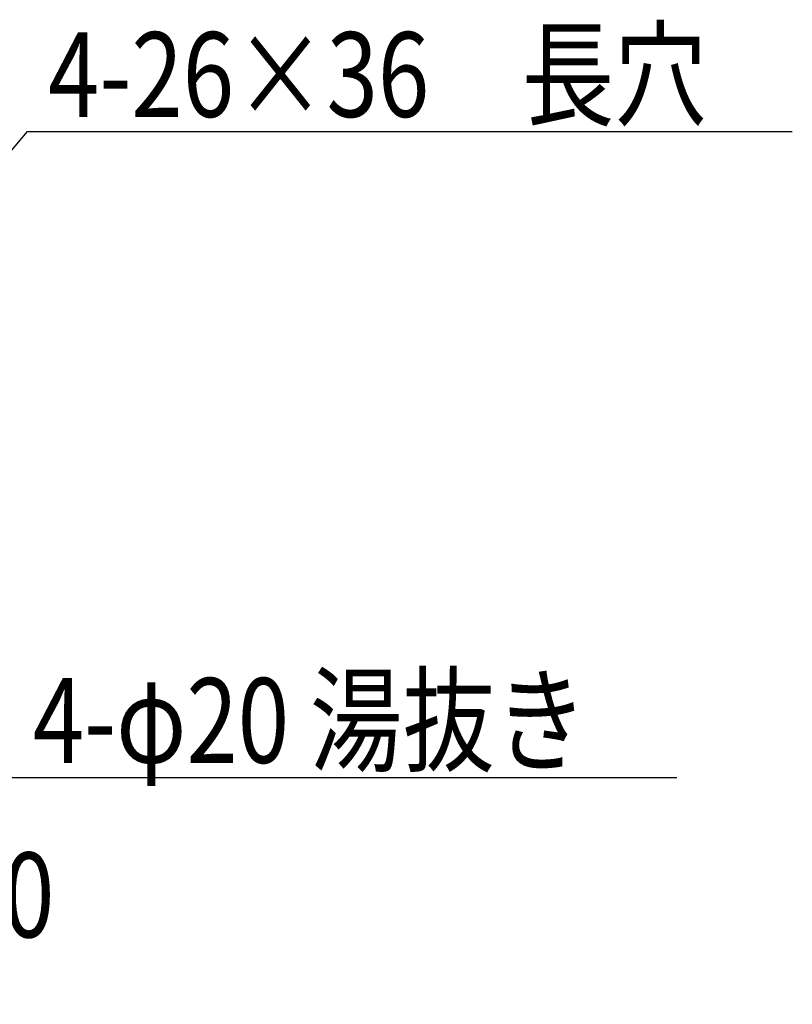
# Model space of a CAD drawing. Extents: x 727 to 18060, y 19 to 13227.
# Drawn here: x 14448 to 15816, y 1889 to 3632 of the extents above; entities that cross this region are included whole.
import ezdxf

# ---------------------------------------------------------------- set-up
doc = ezdxf.new("R2010")
doc.units = 0
doc.header["$LTSCALE"] = 500
doc.header["$PDMODE"] = 33
doc.header["$PDSIZE"] = 5
doc.layers.get('0').update_dxf_attribs({"linetype": 'CONTINUOUS'})
doc.layers.get('DEFPOINTS').update_dxf_attribs({"linetype": 'CONTINUOUS'})
doc.layers.add('MOJI', color=6, linetype='CONTINUOUS')
doc.layers.add('SUNPOU', color=4, linetype='CONTINUOUS')
doc.styles.add('EXT08', font='ROMANS', dxfattribs={"width": 0.8, "bigfont": 'EXTFONT'})
doc.dimstyles.get("Standard").update_dxf_attribs({"dimscale": 50, "dimtxt": 3, "dimasz": 2, "dimexe": 1, "dimexo": 1, "dimgap": 1.2, "dimtad": 1, "dimcen": 0.09, "dimazin": 3, "dimtfac": 1, "dimtmove": 0, "dimatfit": 3})

# ---------------------------------------------------------------- blocks, each defined once
blk = doc.blocks.new('*U89')
at = {"layer": 'SUNPOU', "color": 0, "style": 'EXT08', "width": 0.8}
blk.add_text('40', height=150, dxfattribs=at).set_placement((14328.2, 2007.7))
blk = doc.blocks.new('*D38')
at = {"layer": 'DEFPOINTS', "color": 0}
for p in [(14126.1, 2514.6), (14206.1, 2514.6), (14206.1, 1939.1)]:
    blk.add_point(p, dxfattribs=at)
at = {"layer": 'SUNPOU', "color": 0}
for p, q in [((14126.1, 2464.6), (14126.1, 1889.1)), ((14206.1, 2464.6), (14206.1, 1889.1)), ((14026.1, 1939.1), (13926.1, 1939.1)), ((14126.1, 1939.1), (14206.1, 1939.1)), ((14306.1, 1939.1), (14406.1, 1939.1))]:
    blk.add_line(p, q, dxfattribs=at)
for points in [[(14026.1, 1955.8), (14026.1, 1922.4), (14126.1, 1939.1)], [(14306.1, 1955.8), (14306.1, 1922.4), (14206.1, 1939.1)]]:
    blk.add_solid(points, dxfattribs=at)
blk.add_blockref('*U89', (0, 0))
blk = doc.blocks.new('*U61')
at = {"layer": 'SUNPOU'}
blk.add_lwpolyline([(14190.5, 3111.1), (14462.1, 3433.8), (15816, 3433.8)], dxfattribs=at)
blk.add_solid([(14203.2, 3100.3), (14126.1, 3034.6), (14177.7, 3121.8)], dxfattribs=at)
blk = doc.blocks.new('*U63')
at = {"layer": 'SUNPOU'}
blk.add_lwpolyline([(14110.3, 2657.7), (14435.1, 2290.6), (15611.5, 2290.6)], dxfattribs=at)
blk.add_solid([(14097.8, 2646.6), (14044.1, 2732.6), (14122.8, 2668.7)], dxfattribs=at)

msp = doc.modelspace()

# ---------------------------------------------------------------- block references
for name in ['*U61', '*U63']:
    msp.add_blockref(name, (0, 0))

# ---------------------------------------------------------------- texts
at = {"layer": 'MOJI', "style": 'EXT08', "width": 0.8}
for s, p in [('4-26×36\u3000長穴', (14498.555, 3459.656)), ('4-φ20 湯抜き', (14471.511, 2316.47))]:
    msp.add_text(s, height=150, dxfattribs=at).set_placement(p)

# ---------------------------------------------------------------- dimensions: what is measured, and where the dimension line sits
at = {"layer": 'SUNPOU'}
dim = msp.add_linear_dim(base=(14206.054, 1939.089), p1=(14126.054, 2514.568), p2=(14206.054, 2514.568), dimstyle='Standard', override={"dimscale": 50, "dimtxt": 3, "dimasz": 2, "dimexe": 1, "dimexo": 1, "dimgap": 1.2, "dimdec": 0, "dimlfac": 0.5}, dxfattribs=at)
dim.commit()
dim.dimension.update_dxf_attribs({"geometry": '*D38', "text_midpoint": (14442.471, 2082.737), "dimtype": 128})

doc.saveas('drawing.dxf')
